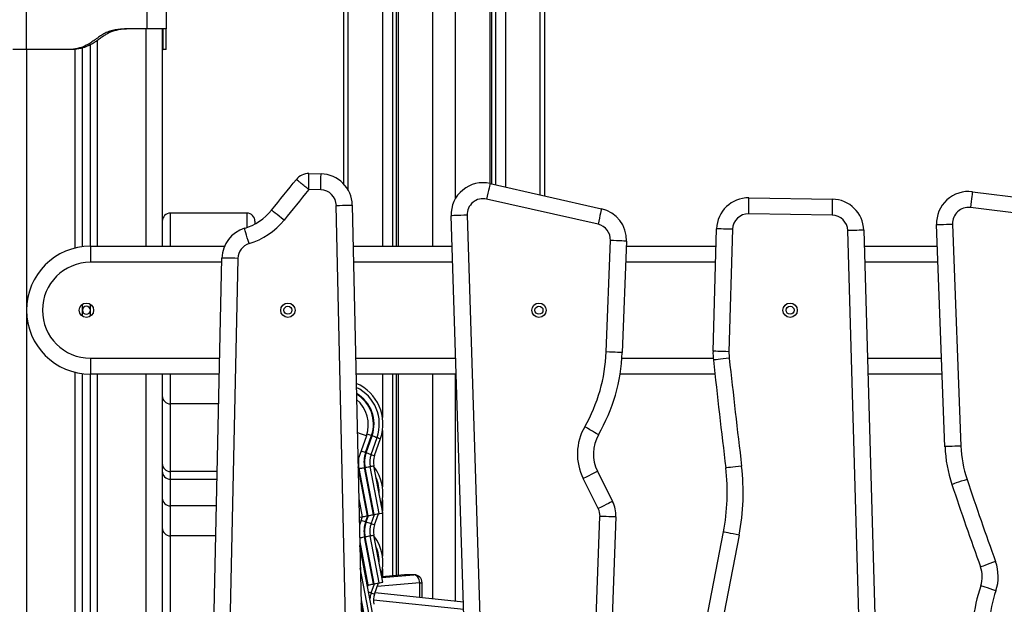
# Model space of a CAD drawing. Units: millimetres. Extents: x -3.6 to 20.1, y 2 to 20.8.
# Drawn here: x 16.1 to 16.8, y 17 to 17.4 of the extents above; entities that cross this region are included whole.
import ezdxf

# ---------------------------------------------------------------- set-up
doc = ezdxf.new("R2010")
doc.units = ezdxf.units.MM

# ---------------------------------------------------------------- blocks, each defined once
blk = doc.blocks.new('OPSH1_S231')
at = {"color": 7, "linetype": 'Continuous', "lineweight": 25}
for p, q in [((8.00904, 3.83954), (8.00904, 3.41873)), ((8.04212, 3.83263), (8.04212, 3.37954)), ((8.10203, 3.41853), (8.10203, 3.70748)), ((8.13511, 3.41105), (8.13511, 3.63838)), ((7.81076, 3.50254), (7.81076, 3.52718)), ((7.88626, 3.51554), (7.88626, 3.52718)), ((7.89826, 3.52718), (7.89826, 3.51554)), ((7.88626, 3.51554), (7.87476, 3.51554)), ((7.89576, 3.51554), (7.89576, 3.37954)), ((7.83776, 3.50254), (7.81076, 3.50254)), ((7.83976, 3.50254), (7.83776, 3.50254)), ((7.84576, 3.37922), (7.84576, 3.50362)), ((7.85076, 3.37954), (7.85076, 3.50557)), ((7.89826, 3.50254), (7.89626, 3.50254)), ((7.98752, 3.425), (7.9951, 3.42483)), ((7.99488, 3.41484), (7.98737, 3.415)), ((8.10088, 3.41879), (8.17062, 3.40303)), ((8.40266, 3.41366), (8.49323, 3.40258)), ((8.16842, 3.39327), (8.09868, 3.40903)), ((8.26288, 3.40984), (8.31504, 3.40901)), ((8.01038, 3.14633), (8.00465, 3.40507)), ((8.01465, 3.40529), (8.02037, 3.14655)), ((8.49201, 3.39265), (8.40145, 3.40373)), ((7.94876, 3.40025), (7.90076, 3.40025)), ((8.09313, 2.88067), (8.07648, 3.39864)), ((8.08648, 3.39896), (8.10313, 2.88099)), ((8.31488, 3.39901), (8.26272, 3.39985)), ((8.24038, 3.31387), (8.24257, 3.39042)), ((8.25257, 3.39014), (8.25037, 3.31358)), ((8.33877, 2.89928), (8.32471, 3.3893)), ((8.33471, 3.38959), (8.34877, 2.89956)), ((8.38554, 3.25418), (8.38025, 3.39305)), ((8.39024, 3.39343), (8.39554, 3.25456)), ((8.17355, 3.31343), (8.17621, 3.38314)), ((8.1862, 3.38276), (8.18354, 3.31305)), ((7.85076, 3.37954), (7.93465, 3.37954)), ((8.01522, 3.37954), (8.0771, 3.37954)), ((8.18608, 3.37954), (8.24226, 3.37954)), ((8.335, 3.37954), (8.38076, 3.37954)), ((7.91929, 2.75074), (7.93306, 3.37219)), ((7.94306, 3.37196), (7.92929, 2.75052)), ((7.84576, 3.3358), (7.84576, 3.34328)), ((7.85076, 3.3358), (7.85076, 3.34328)), ((7.84576, 2.84422), (7.84576, 3.29985)), ((7.85076, 2.84454), (7.85076, 3.29954)), ((7.93145, 3.29954), (7.85076, 3.29954)), ((7.89576, 3.29954), (7.89576, 2.84454)), ((8.07967, 3.29954), (8.01699, 3.29954)), ((8.04212, 3.29954), (8.04212, 3.17363)), ((8.24157, 3.29954), (8.1822, 3.29954)), ((8.38381, 3.29954), (8.33729, 3.29954)), ((7.90076, 3.28096), (7.90076, 3.23864)), ((8.02346, 3.26096), (8.01818, 3.24579)), ((8.02297, 3.25053), (8.02668, 3.26119)), ((8.02333, 3.25041), (8.02704, 3.26106)), ((8.02644, 3.24933), (8.03015, 3.25998)), ((8.02858, 3.24858), (8.03229, 3.25923)), ((8.01847, 3.24039), (8.01827, 3.2416)), ((8.0279, 3.21164), (8.02228, 3.24111)), ((8.02827, 3.21171), (8.02265, 3.24118)), ((8.03151, 3.21233), (8.02589, 3.2418)), ((8.03374, 3.21276), (8.02812, 3.24223)), ((8.02409, 3.21092), (8.01847, 3.24039)), ((8.01884, 3.24046), (8.02446, 3.21099)), ((8.16808, 3.23878), (8.17753, 3.21995)), ((7.90076, 3.23378), (7.92999, 3.23378)), ((8.1686, 3.21546), (8.15914, 3.23429)), ((8.01872, 3.2215), (8.02085, 3.2103)), ((8.02091, 3.21031), (8.01908, 3.20505)), ((8.02297, 3.20721), (8.02427, 3.21095)), ((8.02333, 3.20709), (8.0247, 3.21103)), ((8.02644, 3.206), (8.02844, 3.21175)), ((8.02858, 3.20526), (8.03101, 3.21224)), ((8.15189, 2.74462), (8.16965, 3.21059)), ((8.17965, 3.21021), (8.16188, 2.74424)), ((7.90076, 3.19839), (7.90076, 3.04422)), ((8.0279, 3.16832), (8.02228, 3.19779)), ((8.02827, 3.16839), (8.02265, 3.19786)), ((8.03151, 3.16901), (8.02589, 3.19848)), ((8.03374, 3.16943), (8.02812, 3.1989)), ((8.23606, 3.14481), (8.24689, 3.20082)), ((8.25671, 3.19892), (8.24588, 3.14291)), ((8.01931, 3.19467), (8.02446, 3.16766)), ((8.02409, 3.16759), (8.01936, 3.19239)), ((8.08565, 2.84454), (8.01937, 3.19202)), ((8.08334, 2.84454), (8.01967, 3.17832)), ((8.04726, 3.17406), (8.03308, 3.17286)), ((8.05313, 3.17407), (8.04747, 3.17407)), ((8.05334, 3.17408), (8.04768, 3.17408)), ((8.02403, 3.16758), (8.02409, 3.16759)), ((8.02411, 3.16716), (8.02427, 3.16763)), ((8.02425, 3.16642), (8.0247, 3.16771)), ((8.02644, 3.16268), (8.02844, 3.16842)), ((8.02858, 3.16193), (8.03101, 3.16891)), ((8.05834, 3.15968), (8.05834, 3.16908)), ((8.08425, 3.15695), (8.02888, 3.16278)), ((8.02011, 3.15842), (8.07999, 2.84454)), ((8.0796, 2.84454), (8.02016, 3.15614))]:
    blk.add_line(p, q, dxfattribs=at)
at = {"color": 8, "linetype": 'Continuous', "lineweight": 25}
for p, q in [((8.01197, 3.41484), (8.01197, 3.83954)), ((8.03354, 3.83954), (8.03354, 3.37954)), ((8.0399, 3.83727), (8.0399, 3.37954)), ((8.04344, 3.82988), (8.04344, 3.37954)), ((8.06501, 3.37954), (8.06501, 3.78483)), ((8.07915, 3.40927), (8.07915, 3.75528)), ((8.10071, 3.71023), (8.10071, 3.41882)), ((8.10425, 3.70284), (8.10425, 3.41802)), ((8.11061, 3.68955), (8.11061, 3.41659)), ((8.13218, 3.41171), (8.13218, 3.6445)), ((7.88576, 3.37954), (7.88576, 3.51554)), ((7.85526, 3.37954), (7.85526, 3.50839)), ((7.81076, 3.50254), (7.81076, 2.50954)), ((7.84126, 3.37839), (7.84126, 3.50267)), ((7.933, 3.36954), (7.85076, 3.36954)), ((8.07742, 3.36954), (8.01544, 3.36954)), ((8.24197, 3.36954), (8.1857, 3.36954)), ((8.38115, 3.36954), (8.33528, 3.36954)), ((7.85076, 3.30954), (7.93167, 3.30954)), ((8.01677, 3.30954), (8.07935, 3.30954)), ((8.18335, 3.30954), (8.24049, 3.30954)), ((8.33701, 3.30954), (8.38343, 3.30954)), ((7.84126, 2.84339), (7.84126, 3.30068)), ((7.85526, 2.84454), (7.85526, 3.29954)), ((7.88576, 2.84454), (7.88576, 3.29954)), ((8.03354, 3.29954), (8.03354, 3.27237)), ((8.0399, 3.29954), (8.0399, 3.17344)), ((8.04344, 3.29954), (8.04344, 3.17374)), ((8.06501, 3.15898), (8.06501, 3.29954)), ((8.07915, 3.15749), (8.07915, 3.29954)), ((7.93104, 3.28096), (7.90076, 3.28096)), ((8.03354, 3.26432), (8.03354, 3.22904)), ((7.9301, 3.23864), (7.90076, 3.23864)), ((8.0183, 3.24035), (8.01847, 3.24039)), ((7.92962, 3.21721), (7.90076, 3.21721)), ((8.03354, 3.22099), (8.03354, 3.2138)), ((8.03354, 3.21272), (8.03354, 3.18572)), ((7.92921, 3.19839), (7.90076, 3.19839)), ((8.04747, 3.17407), (8.03309, 3.17285)), ((8.03318, 3.17238), (8.05313, 3.17407)), ((8.03354, 3.17767), (8.03354, 3.1729)), ((8.04726, 3.17406), (8.04747, 3.17407)), ((8.04768, 3.17408), (8.04747, 3.17407)), ((8.05334, 3.17408), (8.05313, 3.17407)), ((8.05687, 3.16908), (8.03029, 3.16682)), ((8.05687, 3.15983), (8.05687, 3.16908)), ((8.05687, 3.16908), (8.05834, 3.16908)), ((8.0844, 3.15228), (8.0279, 3.15823))]:
    blk.add_line(p, q, dxfattribs=at)
at = {"color": 7, "linetype": 'Continuous', "lineweight": 25, "flags": 128}
for points in [[(7.96413, 3.40217), (7.96607, 3.40457), (7.96801, 3.40696), (7.96995, 3.40936), (7.97189, 3.41176), (7.97383, 3.41416), (7.97577, 3.41655), (7.97771, 3.41895), (7.97964, 3.42135)], [(7.99488, 3.41484), (7.99492, 3.41679), (7.99496, 3.41866), (7.995, 3.42039), (7.99504, 3.42191), (7.99506, 3.42315), (7.99508, 3.42407), (7.9951, 3.42464), (7.9951, 3.42483)], [(7.98737, 3.415), (7.98544, 3.41261), (7.98351, 3.41022), (7.98157, 3.40783), (7.97964, 3.40544), (7.97771, 3.40305), (7.97577, 3.40066), (7.97384, 3.39827), (7.97191, 3.39588)], [(8.10088, 3.41879), (8.10084, 3.4186), (8.10071, 3.41804), (8.10051, 3.41714), (8.10024, 3.41593), (8.0999, 3.41445), (8.09952, 3.41276), (8.09911, 3.41093), (8.09868, 3.40903)], [(8.40266, 3.41366), (8.40264, 3.41347), (8.40257, 3.41291), (8.40246, 3.41199), (8.40231, 3.41075), (8.40212, 3.40925), (8.40191, 3.40753), (8.40169, 3.40567), (8.40145, 3.40373)], [(8.26272, 3.39985), (8.26275, 3.4018), (8.26278, 3.40367), (8.26281, 3.4054), (8.26283, 3.40692), (8.26285, 3.40816), (8.26287, 3.40908), (8.26288, 3.40965), (8.26288, 3.40984)], [(8.31504, 3.40901), (8.31504, 3.40882), (8.31503, 3.40825), (8.31501, 3.40732), (8.31499, 3.40608), (8.31497, 3.40457), (8.31494, 3.40284), (8.31491, 3.40096), (8.31488, 3.39901)], [(7.97191, 3.39588), (7.97039, 3.39711), (7.96893, 3.39829), (7.96759, 3.39937), (7.96641, 3.40033), (7.96544, 3.40111), (7.96472, 3.40169), (7.96428, 3.40205), (7.96413, 3.40217)], [(8.00465, 3.40507), (8.0066, 3.40511), (8.00848, 3.40515), (8.0102, 3.40519), (8.01172, 3.40522), (8.01296, 3.40525), (8.01389, 3.40527), (8.01446, 3.40528), (8.01465, 3.40529)], [(8.17062, 3.40303), (8.17058, 3.40284), (8.17045, 3.40228), (8.17025, 3.40138), (8.16998, 3.40017), (8.16964, 3.39869), (8.16926, 3.39701), (8.16885, 3.39518), (8.16842, 3.39327)], [(7.95376, 3.39525), (7.95376, 3.39524), (7.95376, 3.395), (7.95376, 3.39439), (7.95376, 3.39352)], [(8.08648, 3.39896), (8.08453, 3.39889), (8.08265, 3.39883), (8.08093, 3.39878), (8.07941, 3.39873), (8.07817, 3.39869), (8.07724, 3.39866), (8.07668, 3.39864), (8.07648, 3.39864)], [(7.95006, 3.38118), (7.9495, 3.38305), (7.94895, 3.38485), (7.94845, 3.3865), (7.94801, 3.38795), (7.94765, 3.38914), (7.94739, 3.39003), (7.94722, 3.39057), (7.94717, 3.39076)], [(8.25257, 3.39014), (8.25062, 3.39019), (8.24874, 3.39025), (8.24701, 3.39029), (8.2455, 3.39034), (8.24426, 3.39037), (8.24333, 3.3904), (8.24276, 3.39042), (8.24257, 3.39042)], [(8.33471, 3.38959), (8.33452, 3.38958), (8.33395, 3.38957), (8.33303, 3.38954), (8.33178, 3.38951), (8.33027, 3.38946), (8.32854, 3.38941), (8.32666, 3.38936), (8.32471, 3.3893)], [(8.38025, 3.39305), (8.38044, 3.39305), (8.38101, 3.39308), (8.38193, 3.39311), (8.38318, 3.39316), (8.38469, 3.39322), (8.38642, 3.39328), (8.38829, 3.39335), (8.39024, 3.39343)], [(8.1862, 3.38276), (8.18601, 3.38276), (8.18544, 3.38279), (8.18452, 3.38282), (8.18327, 3.38287), (8.18176, 3.38293), (8.18003, 3.38299), (8.17816, 3.38306), (8.17621, 3.38314)], [(7.85076, 3.37954), (7.85076, 3.37935), (7.85076, 3.37878), (7.85076, 3.37785), (7.85076, 3.37661), (7.85076, 3.37509), (7.85076, 3.37337), (7.85076, 3.37149), (7.85076, 3.36954)], [(7.94306, 3.37196), (7.94111, 3.37201), (7.93923, 3.37205), (7.9375, 3.37209), (7.93599, 3.37212), (7.93474, 3.37215), (7.93382, 3.37217), (7.93325, 3.37218), (7.93306, 3.37219)], [(7.85076, 3.33954), (7.85057, 3.3405), (7.85003, 3.34131), (7.84922, 3.34185), (7.84826, 3.34204), (7.8473, 3.34185), (7.84649, 3.34131), (7.84595, 3.3405), (7.84576, 3.33954)], [(7.84576, 3.33954), (7.84595, 3.33858), (7.84649, 3.33777), (7.8473, 3.33723), (7.84826, 3.33704), (7.84922, 3.33723), (7.85003, 3.33777), (7.85057, 3.33858), (7.85076, 3.33954)], [(7.85076, 3.30954), (7.85076, 3.30759), (7.85076, 3.30571), (7.85076, 3.30398), (7.85076, 3.30247), (7.85076, 3.30122), (7.85076, 3.3003), (7.85076, 3.29973), (7.85076, 3.29954)], [(8.18354, 3.31305), (8.18335, 3.31306), (8.18278, 3.31308), (8.18186, 3.31311), (8.18061, 3.31316), (8.1791, 3.31322), (8.17737, 3.31328), (8.1755, 3.31336), (8.17355, 3.31343)], [(8.25037, 3.31358), (8.24842, 3.31364), (8.24655, 3.31369), (8.24482, 3.31374), (8.2433, 3.31379), (8.24206, 3.31382), (8.24114, 3.31385), (8.24057, 3.31386), (8.24038, 3.31387)], [(8.25054, 3.30946), (8.2486, 3.30924), (8.24673, 3.30904), (8.24502, 3.30885), (8.24351, 3.30869), (8.24227, 3.30855), (8.24135, 3.30845), (8.24079, 3.30839), (8.2406, 3.30837)], [(8.16874, 3.26168), (8.16857, 3.26178), (8.16808, 3.26206), (8.16728, 3.26252), (8.1662, 3.26314), (8.16489, 3.2639), (8.16339, 3.26476), (8.16176, 3.2657), (8.16007, 3.26668)], [(8.39554, 3.25456), (8.39359, 3.25449), (8.39171, 3.25442), (8.38998, 3.25435), (8.38847, 3.25429), (8.38723, 3.25425), (8.3863, 3.25421), (8.38574, 3.25419), (8.38554, 3.25418)], [(8.02295, 3.25054), (8.023, 3.25052), (8.02305, 3.25051), (8.02309, 3.25049), (8.02314, 3.25047), (8.02319, 3.25046), (8.02323, 3.25044), (8.02328, 3.25043), (8.02333, 3.25041)], [(8.25826, 3.24204), (8.25633, 3.24181), (8.25446, 3.24159), (8.25275, 3.24138), (8.25124, 3.2412), (8.25001, 3.24105), (8.24909, 3.24094), (8.24853, 3.24087), (8.24834, 3.24085)], [(8.16808, 3.23878), (8.16791, 3.23869), (8.1674, 3.23844), (8.16657, 3.23802), (8.16546, 3.23747), (8.16411, 3.23679), (8.16256, 3.23601), (8.16089, 3.23517), (8.15914, 3.23429)], [(8.39933, 3.23371), (8.39748, 3.23309), (8.3957, 3.2325), (8.39406, 3.23195), (8.39262, 3.23147), (8.39144, 3.23108), (8.39057, 3.23078), (8.39003, 3.2306), (8.38984, 3.23054)], [(7.90076, 3.21721), (7.90076, 3.21411), (7.90076, 3.21122), (7.90076, 3.20854), (7.90076, 3.20608), (7.90076, 3.20383), (7.90076, 3.2018), (7.90076, 3.19999), (7.90076, 3.19839)], [(8.17753, 3.21995), (8.17736, 3.21986), (8.17685, 3.21961), (8.17603, 3.21919), (8.17492, 3.21864), (8.17356, 3.21796), (8.17202, 3.21718), (8.17034, 3.21634), (8.1686, 3.21546)], [(8.01897, 3.20994), (8.01907, 3.20996), (8.01967, 3.21007), (8.02039, 3.21021), (8.02085, 3.2103)], [(8.02085, 3.2103), (8.02086, 3.2103), (8.02107, 3.21034), (8.02156, 3.21043), (8.02223, 3.21056), (8.02296, 3.2107), (8.02362, 3.21083), (8.02409, 3.21092)], [(8.02409, 3.21092), (8.02414, 3.21093), (8.02419, 3.21094), (8.02423, 3.21094), (8.02428, 3.21095), (8.02433, 3.21096), (8.02438, 3.21097), (8.02443, 3.21098), (8.02448, 3.21099)], [(8.02446, 3.21099), (8.02453, 3.211), (8.02488, 3.21107), (8.02547, 3.21118), (8.02618, 3.21132), (8.02689, 3.21145), (8.02748, 3.21156), (8.02783, 3.21163), (8.0279, 3.21164)], [(8.02788, 3.21164), (8.02793, 3.21165), (8.02798, 3.21166), (8.02803, 3.21167), (8.02808, 3.21168), (8.02813, 3.21169), (8.02817, 3.2117), (8.02822, 3.21171), (8.02827, 3.21171)], [(8.02827, 3.21171), (8.02874, 3.2118), (8.0294, 3.21193), (8.03013, 3.21207), (8.0308, 3.2122), (8.03128, 3.21229), (8.0315, 3.21233), (8.03151, 3.21233)], [(8.03151, 3.21233), (8.03197, 3.21242), (8.03269, 3.21256), (8.03329, 3.21267), (8.03365, 3.21274), (8.03374, 3.21276)], [(8.17965, 3.21021), (8.17945, 3.21022), (8.17889, 3.21024), (8.17796, 3.21028), (8.17672, 3.21032), (8.1752, 3.21038), (8.17348, 3.21045), (8.1716, 3.21052), (8.16965, 3.21059)], [(8.02295, 3.20722), (8.023, 3.2072), (8.02305, 3.20718), (8.02309, 3.20717), (8.02314, 3.20715), (8.02319, 3.20713), (8.02323, 3.20712), (8.02328, 3.2071), (8.02333, 3.20709)], [(8.02226, 3.19779), (8.02231, 3.1978), (8.02236, 3.1978), (8.02241, 3.19781), (8.02246, 3.19782), (8.0225, 3.19783), (8.02255, 3.19784), (8.0226, 3.19785), (8.02265, 3.19786)], [(8.25671, 3.19892), (8.2548, 3.19929), (8.25295, 3.19964), (8.25126, 3.19997), (8.24977, 3.20026), (8.24855, 3.2005), (8.24764, 3.20067), (8.24708, 3.20078), (8.24689, 3.20082)], [(8.41718, 3.18235), (8.41534, 3.18169), (8.41358, 3.18105), (8.41195, 3.18047), (8.41053, 3.17995), (8.40936, 3.17953), (8.40849, 3.17921), (8.40795, 3.17902), (8.40777, 3.17895)], [(8.05687, 3.16908), (8.05676, 3.17005), (8.05652, 3.17099), (8.05616, 3.17185), (8.05569, 3.17261), (8.05513, 3.17323), (8.0545, 3.17369), (8.05382, 3.17398), (8.05313, 3.17407)], [(8.02446, 3.16766), (8.02453, 3.16768), (8.02488, 3.16775), (8.02547, 3.16786), (8.02618, 3.16799), (8.02689, 3.16813), (8.02748, 3.16824), (8.02783, 3.16831), (8.0279, 3.16832)], [(8.02827, 3.16839), (8.02874, 3.16848), (8.0294, 3.16861), (8.03013, 3.16875), (8.0308, 3.16887), (8.03128, 3.16897), (8.0315, 3.16901), (8.03151, 3.16901)], [(8.03151, 3.16901), (8.03197, 3.1691), (8.03269, 3.16923), (8.03329, 3.16935), (8.03365, 3.16942), (8.03374, 3.16943)], [(8.4174, 3.16406), (8.41555, 3.16468), (8.41377, 3.16527), (8.41213, 3.16582), (8.4107, 3.1663), (8.40952, 3.16669), (8.40864, 3.16699), (8.4081, 3.16717), (8.40792, 3.16723)]]:
    blk.add_lwpolyline(points, dxfattribs=at)
at = {"color": 8, "linetype": 'Continuous', "lineweight": 25, "flags": 128}
for points in [[(7.90076, 3.40025), (7.90076, 3.40025), (7.90076, 3.40005), (7.90076, 3.39948), (7.90076, 3.39855), (7.90076, 3.39725), (7.90076, 3.39561), (7.90076, 3.39362), (7.90076, 3.39131), (7.90076, 3.38868), (7.90076, 3.38575), (7.90076, 3.38254), (7.90076, 3.37954)], [(7.94876, 3.39128), (7.94876, 3.39131), (7.94876, 3.39362), (7.94876, 3.39561), (7.94876, 3.39725), (7.94876, 3.39855), (7.94876, 3.39948), (7.94876, 3.40005), (7.94876, 3.40025), (7.94876, 3.40025)], [(7.90076, 3.29954), (7.90076, 3.29769), (7.90076, 3.2945), (7.90076, 3.2916), (7.90076, 3.28899), (7.90076, 3.2867), (7.90076, 3.28474), (7.90076, 3.28313), (7.90076, 3.28186), (7.90076, 3.28096)], [(8.02346, 3.26096), (8.02157, 3.26161), (8.01975, 3.26225), (8.01805, 3.26284), (8.0178, 3.26293)], [(8.02384, 3.26218), (8.02434, 3.262), (8.02503, 3.26176), (8.02571, 3.26153), (8.02627, 3.26133), (8.02661, 3.26121), (8.02668, 3.26119)], [(8.02704, 3.26106), (8.02749, 3.26091), (8.02812, 3.26069), (8.02883, 3.26044), (8.02947, 3.26022), (8.02993, 3.26005), (8.03014, 3.25998), (8.03015, 3.25998)], [(8.03015, 3.25998), (8.0306, 3.25982), (8.03129, 3.25958), (8.03186, 3.25939), (8.03221, 3.25926), (8.03229, 3.25923)], [(8.02017, 3.25151), (8.02063, 3.25135), (8.02132, 3.25111), (8.022, 3.25087), (8.02256, 3.25068), (8.0229, 3.25056), (8.02297, 3.25053)], [(8.02333, 3.25041), (8.02378, 3.25025), (8.02441, 3.25003), (8.02511, 3.24979), (8.02576, 3.24956), (8.02622, 3.2494), (8.02643, 3.24933), (8.02644, 3.24933)], [(8.02644, 3.24933), (8.02689, 3.24917), (8.02757, 3.24893), (8.02815, 3.24873), (8.0285, 3.24861), (8.02858, 3.24858)], [(8.01884, 3.24046), (8.01891, 3.24047), (8.01926, 3.24054), (8.01984, 3.24065), (8.02056, 3.24078), (8.02127, 3.24092), (8.02186, 3.24103), (8.02221, 3.2411), (8.02228, 3.24111)], [(8.02265, 3.24118), (8.02312, 3.24127), (8.02378, 3.2414), (8.02451, 3.24154), (8.02518, 3.24167), (8.02566, 3.24176), (8.02588, 3.2418), (8.02589, 3.2418)], [(8.02589, 3.2418), (8.02635, 3.24189), (8.02707, 3.24203), (8.02766, 3.24214), (8.02803, 3.24221), (8.02812, 3.24223)], [(7.90076, 3.23864), (7.90076, 3.23729), (7.90076, 3.23616), (7.90076, 3.23525), (7.90076, 3.23455), (7.90076, 3.23408), (7.90076, 3.23382), (7.90076, 3.23378)], [(7.90076, 3.23378), (7.90076, 3.23316), (7.90076, 3.23208), (7.90076, 3.2306), (7.90076, 3.22871), (7.90076, 3.22643), (7.90076, 3.22374), (7.90076, 3.22067), (7.90076, 3.21721)], [(8.02017, 3.20819), (8.02063, 3.20802), (8.02132, 3.20779), (8.022, 3.20755), (8.02256, 3.20735), (8.0229, 3.20723), (8.02297, 3.20721)], [(8.02333, 3.20709), (8.02378, 3.20693), (8.02441, 3.20671), (8.02511, 3.20646), (8.02576, 3.20624), (8.02622, 3.20608), (8.02643, 3.206), (8.02644, 3.206)], [(8.02644, 3.206), (8.02689, 3.20585), (8.02758, 3.20561), (8.02815, 3.20541), (8.0285, 3.20528), (8.02858, 3.20526)], [(8.01925, 3.19721), (8.01926, 3.19721), (8.01985, 3.19733), (8.02056, 3.19746), (8.02127, 3.1976), (8.02186, 3.19771), (8.02221, 3.19778), (8.02228, 3.19779)], [(8.02265, 3.19786), (8.02312, 3.19795), (8.02378, 3.19808), (8.02451, 3.19821), (8.02518, 3.19834), (8.02566, 3.19844), (8.02588, 3.19848), (8.02589, 3.19848)], [(8.02589, 3.19848), (8.02635, 3.19857), (8.02707, 3.1987), (8.02766, 3.19882), (8.02803, 3.19889), (8.02812, 3.1989)], [(8.02486, 3.16323), (8.02511, 3.16314), (8.02576, 3.16292), (8.02622, 3.16275), (8.02643, 3.16268), (8.02644, 3.16268)], [(8.02644, 3.16268), (8.02689, 3.16252), (8.02757, 3.16228), (8.02815, 3.16208), (8.0285, 3.16196), (8.02858, 3.16193)]]:
    blk.add_lwpolyline(points, dxfattribs=at)
at = {"color": 7, "linetype": 'Continuous', "lineweight": 25}
for centre, radius in [((7.84826, 3.33954), 0.0045), ((7.97433, 3.33954), 0.0045), ((7.97433, 3.33954), 0.0025), ((8.13147, 3.33954), 0.0045), ((8.13147, 3.33954), 0.0025), ((8.28862, 3.33954), 0.0045), ((8.28862, 3.33954), 0.0025)]:
    blk.add_circle(centre, radius, dxfattribs=at)
for centre, radius, start, end in [((7.9873, 3.41515), 0.00985, 88.73073, 141.0309), ((7.99466, 3.40484), 0.02, 1.26803, 88.73073), ((7.99466, 3.40484), 0.01, 1.26803, 88.73073), ((8.09647, 3.39928), 0.02, 77.2669, 181.84106), ((8.40023, 3.39381), 0.02, 83.02386, 182.18339), ((8.09647, 3.39928), 0.01, 77.2669, 181.84106), ((8.26256, 3.38985), 0.02, 89.08429, 178.35805), ((8.31472, 3.38902), 0.02, 1.64355, 89.08429), ((7.9371, 3.42403), 0.03477, 286.82716, 321.03014), ((8.16621, 3.38352), 0.02, 357.81474, 77.2669), ((8.40023, 3.39381), 0.01, 83.02386, 182.18339), ((7.90076, 3.39525), 0.005, 90, 180), ((7.94876, 3.39525), 0.005, 0, 90), ((7.9371, 3.42403), 0.04477, 286.82716, 321.03014), ((8.26256, 3.38985), 0.01, 89.08429, 178.35805), ((8.31472, 3.38902), 0.01, 1.64355, 89.08429), ((7.95291, 3.37175), 0.01986, 106.82716, 178.73073), ((8.16621, 3.38352), 0.01, 357.81474, 77.2669), ((7.85076, 3.33954), 0.04, 90, 270), ((7.95291, 3.37175), 0.00986, 106.82716, 178.73073), ((7.85076, 3.33954), 0.03, 90, 270), ((8.07227, 3.31729), 0.10135, 330.03686, 357.81474), ((8.07227, 3.31729), 0.11135, 330.03686, 357.81474), ((8.28036, 3.31272), 0.04, 178.35805, 186.25186), ((8.28036, 3.31272), 0.03, 178.35805, 186.25186), ((15.00263, 4.04915), 6.79249, 186.251863, 186.824253), ((15.00263, 4.04915), 6.80249, 186.251863, 186.824253), ((8.00614, 3.26834), 0.02769, 340.8, 66.64891), ((8.00614, 3.26834), 0.02542, 340.8, 64.28111), ((7.90073, 3.28593), 0.00497, 180.34192, 270.34093), ((8.00614, 3.26834), 0.02213, 340.8, 59.84339), ((8.00614, 3.26834), 0.02175, 340.8, 59.23329), ((8.00363, 3.26786), 0.021, 340.8, 49.24829), ((8.18966, 3.24962), 0.03415, 150.03686, 206.66302), ((7.95609, 3.05759), 0.21548, 70.77788, 70.8829), ((8.18966, 3.24962), 0.02415, 150.03686, 206.66302), ((8.47043, 3.25742), 0.08495, 182.18339, 198.44368), ((8.47043, 3.25742), 0.07495, 182.18339, 198.44368), ((8.0402, 3.24453), 0.01825, 160.8, 190.8), ((8.0402, 3.24453), 0.01787, 160.8, 190.8), ((8.0402, 3.24453), 0.01458, 160.8, 190.8), ((8.0402, 3.24453), 0.01231, 160.8, 190.8), ((7.90073, 3.24361), 0.00497, 180.34306, 270.33955), ((8.0402, 3.24453), 0.02175, 173.55704, 190.8), ((8.01039, 3.30433), 0.06433, 280.63363, 280.98577), ((8.00614, 3.22502), 0.02769, 344.42882, 37.17118), ((8.1196, 3.22545), 0.13965, 349.04991, 6.82425), ((7.90076, 3.23878), 0.005, 180, 270), ((7.98464, 3.41833), 0.18113, 280.76333, 280.8882), ((8.00614, 3.22502), 0.02542, 358.20775, 23.39225), ((8.1196, 3.22545), 0.12965, 349.04991, 6.82425), ((10.45784, 3.92022), 2.17996, 198.44368, 199.87916), ((10.45784, 3.92022), 2.16996, 198.44368, 199.87916), ((7.90062, 3.22207), 0.00487, 181.70967, 271.6096), ((8.15966, 3.21098), 0.02, 357.81671, 26.66302), ((8.15966, 3.21098), 0.01, 357.81671, 26.66302), ((8.0402, 3.20121), 0.01825, 160.8, 190.8), ((8.0402, 3.20121), 0.01787, 160.8, 190.8), ((8.0402, 3.20121), 0.01458, 160.8, 190.8), ((8.0402, 3.20121), 0.01231, 160.8, 190.8), ((7.90073, 3.20336), 0.00497, 180.34074, 270.33959), ((8.00614, 3.18169), 0.02769, 344.42882, 37.17118), ((8.00614, 3.18169), 0.02542, 358.20775, 23.39225), ((8.39097, 3.17288), 0.02786, 341.54609, 19.87916), ((8.04768, 3.16908), 0.005, 90, 94.85574), ((8.05334, 3.16908), 0.005, 0, 90), ((8.39097, 3.17288), 0.01786, 341.54609, 19.87916), ((8.05613, 3.00041), 0.17023, 100.71613, 100.8491), ((7.97326, 3.45612), 0.29294, 280.74628, 280.82353), ((8.50531, 3.13473), 0.10268, 161.54609, 186.83165), ((8.0402, 3.15789), 0.01458, 160.8, 175.65173), ((8.0402, 3.15789), 0.01231, 160.8, 190.8), ((8.50531, 3.13473), 0.09268, 161.54609, 186.83165)]:
    blk.add_arc(centre, radius, start, end, dxfattribs=at)
for points, knots in [([(7.87476, 3.51554), (7.87359, 3.51551), (7.87127, 3.51545), (7.86785, 3.51517), (7.86454, 3.51459), (7.86142, 3.51357), (7.85851, 3.51207), (7.85577, 3.51022), (7.8531, 3.50824), (7.85035, 3.50638), (7.84695, 3.50454), (7.84273, 3.50307), (7.83942, 3.50271), (7.83776, 3.50254)], [0, 0, 0, 0, 0.087783, 0.173591, 0.257181, 0.338941, 0.419294, 0.501451, 0.586755, 0.668229, 0.750542, 0.875333, 1, 1, 1, 1]), ([(7.87676, 3.51554), (7.87562, 3.51551), (7.87337, 3.51545), (7.87003, 3.51519), (7.86703, 3.51468), (7.86439, 3.5139), (7.86211, 3.51293), (7.85994, 3.51169), (7.85787, 3.51028), (7.85584, 3.5088), (7.85379, 3.50734), (7.85168, 3.50601), (7.84873, 3.50447), (7.84476, 3.50307), (7.84143, 3.50272), (7.83976, 3.50254)], [0, 0, 0, 0, 0.085191, 0.169177, 0.25104, 0.312594, 0.374994, 0.436361, 0.499205, 0.562523, 0.625342, 0.68739, 0.749457, 0.874746, 1, 1, 1, 1]), ([(7.89826, 3.51554), (7.89822, 3.51554), (7.89813, 3.51554), (7.89741, 3.51554), (7.8963, 3.51554), (7.8948, 3.51554), (7.89297, 3.51554), (7.89088, 3.51554), (7.88862, 3.51554), (7.88705, 3.51554), (7.88626, 3.51554)], [0, 0, 0, 0, 0.124992, 0.249997, 0.375, 0.500001, 0.625002, 0.750002, 0.87501, 1, 1, 1, 1]), ([(7.89626, 3.50254), (7.89626, 3.50272), (7.89626, 3.50307), (7.89626, 3.50456), (7.89626, 3.50639), (7.89626, 3.50827), (7.89626, 3.51027), (7.89626, 3.51216), (7.89626, 3.51365), (7.89626, 3.51464), (7.89626, 3.51519), (7.89626, 3.51545), (7.89626, 3.51551), (7.89626, 3.51554)], [0, 0, 0, 0, 0.125268, 0.250569, 0.332333, 0.413771, 0.50082, 0.584868, 0.666736, 0.748933, 0.830791, 0.914786, 1, 1, 1, 1]), ([(7.89826, 3.50254), (7.89826, 3.50271), (7.89826, 3.50307), (7.89826, 3.5044), (7.89826, 3.50575), (7.89826, 3.50676), (7.89826, 3.50788), (7.89826, 3.50905), (7.89826, 3.51032), (7.89826, 3.51161), (7.89826, 3.51283), (7.89826, 3.51383), (7.89826, 3.51464), (7.89826, 3.51517), (7.89826, 3.51545), (7.89826, 3.51551), (7.89826, 3.51554)], [0, 0, 0, 0, 0.124653, 0.249431, 0.299125, 0.348351, 0.39735, 0.449088, 0.498533, 0.559708, 0.620372, 0.68115, 0.742848, 0.826434, 0.912233, 1, 1, 1, 1]), ([(7.81076, 3.50254), (7.80997, 3.50254), (7.8084, 3.50254), (7.80614, 3.50254), (7.80404, 3.50254), (7.80286, 3.50254), (7.80227, 3.50254)], [0, 0, 0, 0, 0.25002, 0.500026, 0.75003, 1, 1, 1, 1]), ([(7.89576, 3.50254), (7.89587, 3.50254), (7.8962, 3.50254), (7.89624, 3.50254), (7.89626, 3.50254)], [0, 0, 0, 0, 0.351023, 1, 1, 1, 1]), ([(7.98737, 3.415), (7.98737, 3.41501), (7.98695, 3.41536), (7.98611, 3.41604), (7.9845, 3.41737), (7.98266, 3.41887), (7.98098, 3.42026), (7.97986, 3.42117), (7.97972, 3.42129), (7.97964, 3.42135)], [0, 0, 0, 0, 0.00129, 0.104786, 0.205638, 0.413381, 0.608679, 0.802163, 1, 1, 1, 1]), ([(7.98737, 3.415), (7.98737, 3.41501), (7.98738, 3.41556), (7.9874, 3.41663), (7.98743, 3.41872), (7.98746, 3.4211), (7.9875, 3.42328), (7.98752, 3.42472), (7.98752, 3.42491), (7.98752, 3.425)], [0, 0, 0, 0, 0.001295, 0.104772, 0.205637, 0.413385, 0.608668, 0.802158, 1, 1, 1, 1])]:
    blk.add_open_spline(points, degree=3, knots=knots, dxfattribs=at)
blk = doc.blocks.new('OPSHB_S230')
blk.add_blockref('OPSH1_S231', (48.54798, 2.57046))

msp = doc.modelspace()

# ---------------------------------------------------------------- block references
msp.add_blockref('OPSHB_S230', (-40.21771, 11.32312))

doc.saveas('drawing.dxf')
